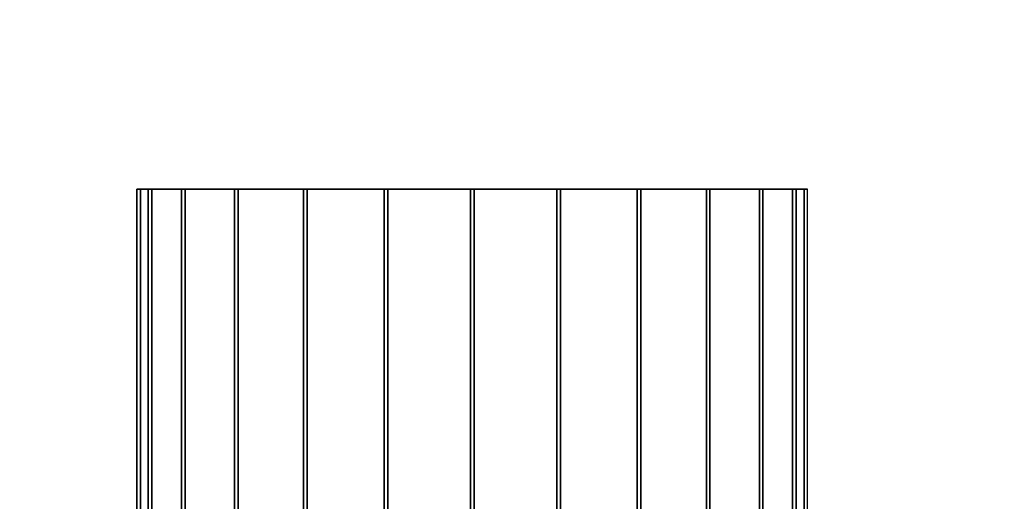
# Model space of a CAD drawing. Units: inches. Extents: x -0.2 to 24.6, y -11.1 to 11.1.
# Drawn here: x 1.1 to 2.4, y 1.6 to 2.3 of the extents above; entities that cross this region are included whole.
import ezdxf

# ---------------------------------------------------------------- set-up
doc = ezdxf.new("R2010")
doc.units = ezdxf.units.IN
doc.header["$MEASUREMENT"] = 0
doc.layers.add('A-FURN-3-MARKERBOARD-BASE-FOOT', color=253, linetype='Continuous')
doc.layers.add('A-FURN-3-MARKERBOARD-PANEL-HARDWARE', color=254, linetype='Continuous')

msp = doc.modelspace()

# ---------------------------------------------------------------- linework, layer by layer
at = {"layer": 'A-FURN-3-MARKERBOARD-BASE-FOOT'}
for points in [[(2.5494, 11, 3.445), (2.5494, -11, 3.445), (0.8094, -11, 3.445), (0.8094, 11, 3.445)], [(0.8094, 11, 4.445), (0.8094, -11, 4.445), (2.5494, -11, 4.445), (2.5494, 11, 4.445)]]:
    msp.add_3dface(points, dxfattribs=at)
at = {"layer": 'A-FURN-3-MARKERBOARD-PANEL-HARDWARE'}
for points, invisible_edges in [([(1.2302, 2.015, 31.1996), (1.2144, 2.015, 31.32), (1.2302, 2.015, 31.4403), (1.2302, 2.015, 31.1996)], 4), ([(1.2352, 2.015, 70.9496), (1.2194, 2.015, 71.07), (2.1494, 2.015, 71.07), (2.1335, 2.015, 70.9496)], 10), ([(1.2194, 2.015, 71.07), (1.2352, 2.015, 71.1903), (2.1335, 2.015, 71.1903), (2.1494, 2.015, 71.07)], 10), ([(1.2767, 2.015, 31.0875), (1.2302, 2.015, 31.1996), (1.2302, 2.015, 31.4403), (1.2767, 2.015, 31.5525)], 10), ([(1.2817, 2.015, 70.8375), (1.2352, 2.015, 70.9496), (2.1335, 2.015, 70.9496), (2.0871, 2.015, 70.8375)], 10), ([(1.2352, 2.015, 71.1903), (1.2817, 2.015, 71.3025), (2.0871, 2.015, 71.3025), (2.1335, 2.015, 71.1903)], 10), ([(1.3506, 2.015, 30.9911), (1.2767, 2.015, 31.0875), (1.2767, 2.015, 31.5525), (1.3506, 2.015, 31.6488)], 10), ([(1.3556, 2.015, 70.7411), (1.2817, 2.015, 70.8375), (2.0871, 2.015, 70.8375), (2.0132, 2.015, 70.7411)], 10), ([(1.2817, 2.015, 71.3025), (1.3556, 2.015, 71.3988), (2.0132, 2.015, 71.3988), (2.0871, 2.015, 71.3025)], 10), ([(1.4469, 2.015, 30.9173), (1.3506, 2.015, 30.9911), (1.3506, 2.015, 31.6488), (1.4469, 2.015, 31.7227)], 10), ([(1.4519, 2.015, 70.6673), (1.3556, 2.015, 70.7411), (2.0132, 2.015, 70.7411), (1.9169, 2.015, 70.6673)], 10), ([(1.3556, 2.015, 71.3988), (1.4519, 2.015, 71.4727), (1.9169, 2.015, 71.4727), (2.0132, 2.015, 71.3988)], 10), ([(1.559, 2.015, 30.8708), (1.4469, 2.015, 30.9173), (1.4469, 2.015, 31.7227), (1.559, 2.015, 31.7691)], 10), ([(1.564, 2.015, 70.6208), (1.4519, 2.015, 70.6673), (1.9169, 2.015, 70.6673), (1.8047, 2.015, 70.6208)], 10), ([(1.4519, 2.015, 71.4727), (1.564, 2.015, 71.5191), (1.8047, 2.015, 71.5191), (1.9169, 2.015, 71.4727)], 10), ([(1.6794, 2.015, 30.855), (1.559, 2.015, 30.8708), (1.559, 2.015, 31.7691), (1.6794, 2.015, 31.785)], 10), ([(1.6844, 2.015, 70.605), (1.564, 2.015, 70.6208), (1.8047, 2.015, 70.6208), (1.6844, 2.015, 70.605)], 2), ([(1.564, 2.015, 71.5191), (1.6844, 2.015, 71.535), (1.8047, 2.015, 71.5191), (1.564, 2.015, 71.5191)], 4), ([(1.7997, 2.015, 30.8708), (1.6794, 2.015, 30.855), (1.6794, 2.015, 31.785), (1.7997, 2.015, 31.7691)], 10), ([(1.9119, 2.015, 30.9173), (1.7997, 2.015, 30.8708), (1.7997, 2.015, 31.7691), (1.9119, 2.015, 31.7227)], 10), ([(2.0082, 2.015, 30.9911), (1.9119, 2.015, 30.9173), (1.9119, 2.015, 31.7227), (2.0082, 2.015, 31.6488)], 10), ([(2.0821, 2.015, 31.0875), (2.0082, 2.015, 30.9911), (2.0082, 2.015, 31.6488), (2.0821, 2.015, 31.5525)], 10), ([(2.1285, 2.015, 31.1996), (2.0821, 2.015, 31.0875), (2.0821, 2.015, 31.5525), (2.1285, 2.015, 31.4403)], 10), ([(2.1444, 2.015, 31.32), (2.1285, 2.015, 31.1996), (2.1285, 2.015, 31.4403), (2.1444, 2.015, 31.32)], 2)]:
    msp.add_3dface(points, dxfattribs=dict(at, invisible_edges=invisible_edges))

# ---------------------------------------------------------------- meshes
mesh = msp.add_polymesh((2, 24), dxfattribs=dict(at, n_close=True))
for k, corner in enumerate([(1.6794, 2.015, 31.785), (1.559, 2.015, 31.7691), (1.4469, 2.015, 31.7227), (1.3506, 2.015, 31.6488), (1.2767, 2.015, 31.5525), (1.2302, 2.015, 31.4403), (1.2144, 2.015, 31.32), (1.2302, 2.015, 31.1996), (1.2767, 2.015, 31.0875), (1.3506, 2.015, 30.9911), (1.4469, 2.015, 30.9173), (1.559, 2.015, 30.8708), (1.6794, 2.015, 30.855), (1.7997, 2.015, 30.8708), (1.9119, 2.015, 30.9173), (2.0082, 2.015, 30.9911), (2.0821, 2.015, 31.0875), (2.1285, 2.015, 31.1996), (2.1444, 2.015, 31.32), (2.1285, 2.015, 31.4403), (2.0821, 2.015, 31.5525), (2.0082, 2.015, 31.6488), (1.9119, 2.015, 31.7227), (1.7997, 2.015, 31.7691), (1.6794, 1.565, 31.785), (1.559, 1.565, 31.7691), (1.4469, 1.565, 31.7227), (1.3506, 1.565, 31.6488), (1.2767, 1.565, 31.5525), (1.2302, 1.565, 31.4403), (1.2144, 1.565, 31.32), (1.2302, 1.565, 31.1996), (1.2767, 1.565, 31.0875), (1.3506, 1.565, 30.9911), (1.4469, 1.565, 30.9173), (1.559, 1.565, 30.8708), (1.6794, 1.565, 30.855), (1.7997, 1.565, 30.8708), (1.9119, 1.565, 30.9173), (2.0082, 1.565, 30.9911), (2.0821, 1.565, 31.0875), (2.1285, 1.565, 31.1996), (2.1444, 1.565, 31.32), (2.1285, 1.565, 31.4403), (2.0821, 1.565, 31.5525), (2.0082, 1.565, 31.6488), (1.9119, 1.565, 31.7227), (1.7997, 1.565, 31.7691)]):
    mesh.set_mesh_vertex(divmod(k, 24), corner)
mesh = msp.add_polymesh((2, 24), dxfattribs=dict(at, n_close=True))
for k, corner in enumerate([(2.1494, 2.015, 71.07), (2.1335, 2.015, 71.1903), (2.0871, 2.015, 71.3025), (2.0132, 2.015, 71.3988), (1.9169, 2.015, 71.4727), (1.8047, 2.015, 71.5191), (1.6844, 2.015, 71.535), (1.564, 2.015, 71.5191), (1.4519, 2.015, 71.4727), (1.3556, 2.015, 71.3988), (1.2817, 2.015, 71.3025), (1.2352, 2.015, 71.1903), (1.2194, 2.015, 71.07), (1.2352, 2.015, 70.9496), (1.2817, 2.015, 70.8375), (1.3556, 2.015, 70.7411), (1.4519, 2.015, 70.6673), (1.564, 2.015, 70.6208), (1.6844, 2.015, 70.605), (1.8047, 2.015, 70.6208), (1.9169, 2.015, 70.6673), (2.0132, 2.015, 70.7411), (2.0871, 2.015, 70.8375), (2.1335, 2.015, 70.9496), (2.1494, 1.565, 71.07), (2.1335, 1.565, 71.1903), (2.0871, 1.565, 71.3025), (2.0132, 1.565, 71.3988), (1.9169, 1.565, 71.4727), (1.8047, 1.565, 71.5191), (1.6844, 1.565, 71.535), (1.564, 1.565, 71.5191), (1.4519, 1.565, 71.4727), (1.3556, 1.565, 71.3988), (1.2817, 1.565, 71.3025), (1.2352, 1.565, 71.1903), (1.2194, 1.565, 71.07), (1.2352, 1.565, 70.9496), (1.2817, 1.565, 70.8375), (1.3556, 1.565, 70.7411), (1.4519, 1.565, 70.6673), (1.564, 1.565, 70.6208), (1.6844, 1.565, 70.605), (1.8047, 1.565, 70.6208), (1.9169, 1.565, 70.6673), (2.0132, 1.565, 70.7411), (2.0871, 1.565, 70.8375), (2.1335, 1.565, 70.9496)]):
    mesh.set_mesh_vertex(divmod(k, 24), corner)

doc.saveas('drawing.dxf')
